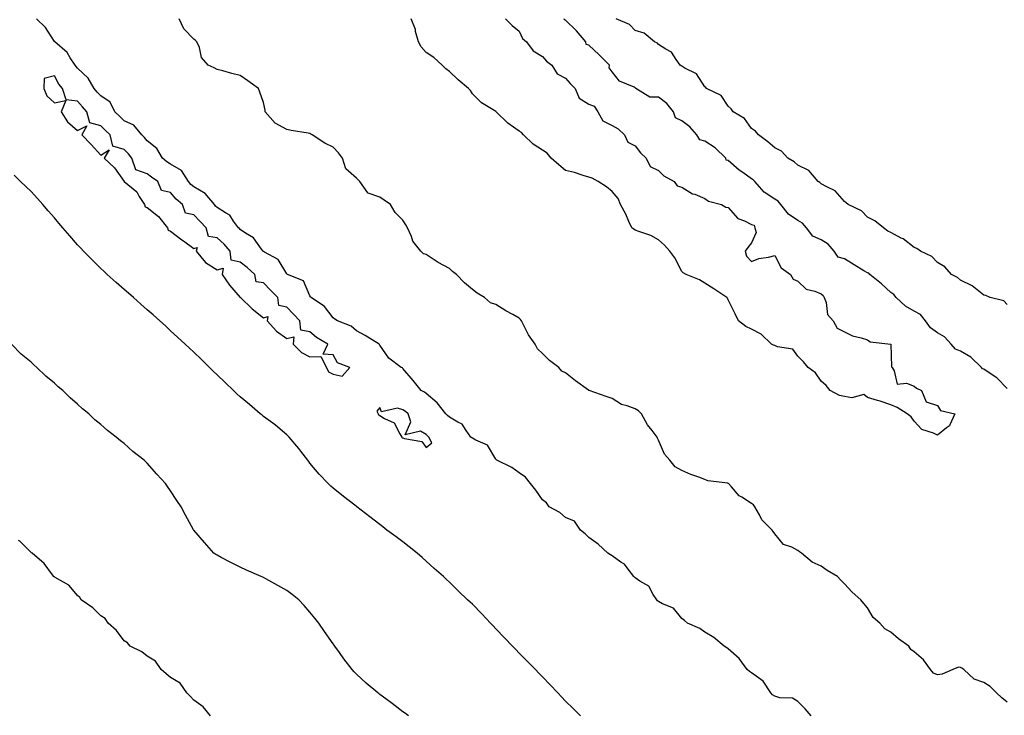
# Model space of a CAD drawing. Units: inches. Extents: x 968483 to 971123, y 7216058 to 7218698.
# Drawn here: x 970333 to 970757, y 7217132 to 7217431 of the extents above; entities that cross this region are included whole.
import ezdxf

# ---------------------------------------------------------------- set-up
doc = ezdxf.new("R2010")
doc.units = ezdxf.units.IN
doc.header["$MEASUREMENT"] = 0
doc.layers.add('Contour_96847216', color=7, linetype='Continuous', true_color=0x221e94)

msp = doc.modelspace()

# ---------------------------------------------------------------- linework, layer by layer
at = {"layer": 'Contour_96847216'}
for points in [[(970673.68, 7217131.92, 3138), (970671.13, 7217134.99, 3138), (970668.05, 7217138.17, 3138), (970665.71, 7217139.58, 3138), (970660.2, 7217139.77, 3138), (970658.05, 7217140.4, 3138), (970657.13, 7217141, 3138), (970656.35, 7217141.92, 3138), (970653.04, 7217146.9, 3138), (970648.05, 7217150.53, 3138), (970647.23, 7217151.1, 3138), (970646.27, 7217151.92, 3138), (970642.83, 7217156.69, 3138), (970638.05, 7217160.75, 3138), (970637.39, 7217161.26, 3138), (970636.35, 7217161.92, 3138), (970631.87, 7217165.75, 3138), (970628.05, 7217167.97, 3138), (970625.76, 7217169.63, 3138), (970620.49, 7217171.92, 3138), (970619.17, 7217173.03, 3138), (970618.05, 7217173.87, 3138), (970614.51, 7217178.38, 3138), (970609.77, 7217180.2, 3138), (970608.05, 7217181.16, 3138), (970607.61, 7217181.49, 3138), (970607.31, 7217181.92, 3138), (970605.73, 7217184.24, 3138), (970603.84, 7217187.72, 3138), (970600.02, 7217189.95, 3138), (970598.05, 7217191.35, 3138), (970597.73, 7217191.59, 3138), (970597.41, 7217191.92, 3138), (970594.92, 7217195.05, 3138), (970593.35, 7217197.21, 3138), (970591.83, 7217198.13, 3138), (970588.05, 7217200.79, 3138), (970587.35, 7217201.22, 3138), (970586.2, 7217201.92, 3138), (970582.04, 7217205.9, 3138), (970578.05, 7217208.7, 3138), (970576.47, 7217210.34, 3138), (970574.51, 7217211.92, 3138), (970571.83, 7217215.71, 3138), (970568.05, 7217217.33, 3138), (970565.59, 7217219.46, 3138), (970561.03, 7217221.92, 3138), (970559.78, 7217223.66, 3138), (970558.05, 7217224.87, 3138), (970555.27, 7217229.13, 3138), (970553.02, 7217231.92, 3138), (970550.8, 7217234.67, 3138), (970548.05, 7217236.59, 3138), (970544.92, 7217238.78, 3138), (970538.49, 7217241.92, 3138), (970538.3, 7217242.17, 3138), (970538.05, 7217242.45, 3138), (970534.51, 7217248.38, 3138), (970529.42, 7217250.55, 3138), (970528.05, 7217251.39, 3138), (970527.73, 7217251.61, 3138), (970527.31, 7217251.92, 3138), (970525.23, 7217254.75, 3138), (970523.59, 7217257.47, 3138), (970521.71, 7217258.27, 3138), (970518.05, 7217260.47, 3138), (970517.3, 7217261.18, 3138), (970516.56, 7217261.92, 3138), (970512.85, 7217266.72, 3138), (970508.05, 7217270.67, 3138), (970507.38, 7217271.24, 3138), (970505.97, 7217271.92, 3138), (970502.46, 7217276.33, 3138), (970498.05, 7217281.37, 3138), (970497.83, 7217281.71, 3138), (970497.28, 7217281.92, 3138), (970491.94, 7217285.81, 3138), (970488.05, 7217291.53, 3138), (970487.94, 7217291.8, 3138), (970487.78, 7217291.92, 3138), (970481.77, 7217295.63, 3138), (970478.05, 7217297.66, 3138), (970475.76, 7217299.63, 3138), (970469.91, 7217301.92, 3138), (970468.79, 7217302.66, 3138), (970468.05, 7217303.19, 3138), (970464.27, 7217308.15, 3138), (970458.51, 7217311.92, 3138), (970458.32, 7217312.19, 3138), (970458.05, 7217312.72, 3138), (970455.23, 7217319.09, 3138), (970448.42, 7217321.92, 3138), (970448.18, 7217322.06, 3138), (970448.05, 7217322.15, 3138), (970444.37, 7217328.25, 3138), (970438.53, 7217331.43, 3138), (970438.05, 7217331.76, 3138), (970437.97, 7217331.84, 3138), (970437.86, 7217331.92, 3138), (970437.21, 7217332.76, 3138), (970433.78, 7217337.64, 3138), (970430.37, 7217339.6, 3138), (970428.05, 7217341.18, 3138), (970427.71, 7217341.59, 3138), (970427.33, 7217341.92, 3138), (970425.13, 7217344.85, 3138), (970423.5, 7217347.37, 3138), (970421.63, 7217348.33, 3138), (970418.05, 7217350.69, 3138), (970417.45, 7217351.33, 3138), (970416.89, 7217351.92, 3138), (970412.9, 7217356.78, 3138), (970408.05, 7217359.52, 3138), (970406.78, 7217360.65, 3138), (970405.71, 7217361.92, 3138), (970402.77, 7217366.65, 3138), (970398.05, 7217369.3, 3138), (970396.5, 7217370.36, 3138), (970394.63, 7217371.92, 3138), (970392.15, 7217376.02, 3138), (970388.05, 7217379.36, 3138), (970386.87, 7217380.75, 3138), (970385.71, 7217381.92, 3138), (970382.28, 7217386.16, 3138), (970378.05, 7217388.05, 3138), (970376.06, 7217389.93, 3138), (970374.12, 7217391.92, 3138), (970372.12, 7217395.98, 3138), (970368.05, 7217398.68, 3138), (970366.5, 7217400.36, 3138), (970365.18, 7217401.92, 3138), (970362.52, 7217406.39, 3138), (970358.05, 7217410.65, 3138), (970357.43, 7217411.3, 3138), (970357.06, 7217411.92, 3138), (970354.85, 7217415.12, 3138), (970353.48, 7217417.35, 3138), (970348.24, 7217421.92, 3138), (970348.18, 7217422.04, 3138), (970348.05, 7217422.13, 3138), (970344.2, 7217428.07, 3138), (970340.32, 7217431.92, 3138)], [(970758.05, 7217137.86, 3137), (970755.81, 7217139.67, 3137), (970753.57, 7217141.92, 3137), (970750.73, 7217144.6, 3137), (970748.05, 7217146.35, 3137), (970743.93, 7217147.8, 3137), (970739.39, 7217151.92, 3137), (970738.63, 7217152.49, 3137), (970738.05, 7217152.78, 3137), (970737.11, 7217152.86, 3137), (970734.78, 7217151.92, 3137), (970730.09, 7217149.87, 3137), (970728.05, 7217149.67, 3137), (970726.43, 7217150.3, 3137), (970725.08, 7217151.92, 3137), (970722.16, 7217156.02, 3137), (970718.05, 7217159.48, 3137), (970716.67, 7217160.55, 3137), (970715.71, 7217161.92, 3137), (970711.32, 7217165.18, 3137), (970708.05, 7217167.94, 3137), (970705.51, 7217169.38, 3137), (970703.24, 7217171.92, 3137), (970700.46, 7217174.32, 3137), (970698.05, 7217178.52, 3137), (970696.41, 7217180.28, 3137), (970695.15, 7217181.92, 3137), (970691.33, 7217185.2, 3137), (970688.05, 7217188.81, 3137), (970686.48, 7217190.36, 3137), (970685.08, 7217191.92, 3137), (970680.64, 7217194.5, 3137), (970678.05, 7217196.35, 3137), (970674.23, 7217198.11, 3137), (970669.61, 7217201.92, 3137), (970668.71, 7217202.58, 3137), (970668.05, 7217203.19, 3137), (970665.39, 7217204.58, 3137), (970661.88, 7217205.75, 3137), (970658.05, 7217210.28, 3137), (970657.37, 7217211.24, 3137), (970657.01, 7217211.92, 3137), (970652.5, 7217216.37, 3137), (970651.58, 7217218.4, 3137), (970649.55, 7217221.92, 3137), (970648.86, 7217222.74, 3137), (970648.05, 7217223.37, 3137), (970643.92, 7217226.06, 3137), (970642.8, 7217226.67, 3137), (970639.45, 7217230.51, 3137), (970638.19, 7217231.92, 3137), (970638.11, 7217231.98, 3137), (970638.05, 7217232, 3137), (970637.94, 7217232.04, 3137), (970629.27, 7217233.15, 3137), (970628.05, 7217233.6, 3137), (970625.34, 7217234.63, 3137), (970621.91, 7217235.77, 3137), (970618.05, 7217237.53, 3137), (970615.24, 7217239.11, 3137), (970612.88, 7217241.92, 3137), (970610.63, 7217244.5, 3137), (970608.05, 7217250.55, 3137), (970607.58, 7217251.45, 3137), (970607.46, 7217251.92, 3137), (970605.26, 7217254.71, 3137), (970603.26, 7217257.12, 3137), (970600.69, 7217261.92, 3137), (970599.4, 7217263.27, 3137), (970598.05, 7217264.03, 3137), (970594.6, 7217265.38, 3137), (970592.12, 7217266, 3137), (970588.05, 7217268.5, 3137), (970585.54, 7217269.4, 3137), (970578.14, 7217271.92, 3137), (970578.07, 7217271.94, 3137), (970578.05, 7217271.96, 3137), (970577.88, 7217272.1, 3137), (970572.31, 7217276.18, 3137), (970568.05, 7217279.5, 3137), (970566.47, 7217280.34, 3137), (970565.16, 7217281.92, 3137), (970561.07, 7217284.93, 3137), (970558.05, 7217287.82, 3137), (970556.03, 7217289.89, 3137), (970554.98, 7217291.92, 3137), (970552.07, 7217295.94, 3137), (970550.3, 7217299.67, 3137), (970549.09, 7217301.92, 3137), (970548.65, 7217302.53, 3137), (970548.05, 7217303.09, 3137), (970545.36, 7217304.6, 3137), (970542.34, 7217306.2, 3137), (970538.05, 7217309.01, 3137), (970535.75, 7217309.62, 3137), (970533.2, 7217311.92, 3137), (970529.95, 7217313.81, 3137), (970528.05, 7217315.42, 3137), (970524.49, 7217318.35, 3137), (970521.04, 7217321.92, 3137), (970519.34, 7217323.21, 3137), (970518.05, 7217324.38, 3137), (970513.18, 7217327.04, 3137), (970512.41, 7217327.56, 3137), (970508.05, 7217330.4, 3137), (970506.94, 7217330.81, 3137), (970505.76, 7217331.92, 3137), (970502.33, 7217336.2, 3137), (970501.71, 7217338.25, 3137), (970500.06, 7217341.92, 3137), (970499.34, 7217343.21, 3137), (970498.05, 7217345.2, 3137), (970494.67, 7217348.54, 3137), (970492.66, 7217351.92, 3137), (970490.01, 7217353.87, 3137), (970488.05, 7217355.16, 3137), (970483.1, 7217356.86, 3137), (970482.98, 7217356.84, 3137), (970482.91, 7217357.06, 3137), (970479.49, 7217361.92, 3137), (970478.76, 7217362.62, 3137), (970478.05, 7217363.29, 3137), (970473.41, 7217367.29, 3137), (970471.98, 7217371.92, 3137), (970470.3, 7217374.17, 3137), (970468.05, 7217376.71, 3137), (970464.44, 7217378.31, 3137), (970459, 7217381.92, 3137), (970458.39, 7217382.27, 3137), (970458.05, 7217382.51, 3137), (970457.33, 7217382.64, 3137), (970449.91, 7217383.78, 3137), (970448.05, 7217384.21, 3137), (970443.13, 7217387, 3137), (970438.82, 7217391.92, 3137), (970438.7, 7217392.58, 3137), (970438.05, 7217395.87, 3137), (970436.49, 7217400.36, 3137), (970435.95, 7217401.92, 3137), (970431.32, 7217405.2, 3137), (970428.05, 7217407.45, 3137), (970424.49, 7217408.35, 3137), (970420.48, 7217409.48, 3137), (970418.05, 7217410.12, 3137), (970416.87, 7217410.75, 3137), (970414.3, 7217411.92, 3137), (970411.4, 7217415.26, 3137), (970410.44, 7217419.54, 3137), (970409.42, 7217421.92, 3137), (970408.73, 7217422.6, 3137), (970408.05, 7217423.15, 3137), (970403.71, 7217427.58, 3137), (970401.79, 7217431.92, 3137)], [(970542.26, 7217431.92, 3136), (970545.05, 7217428.93, 3136), (970548.05, 7217426.49, 3136), (970549.56, 7217423.44, 3136), (970551.23, 7217421.92, 3136), (970554.17, 7217418.03, 3136), (970558.05, 7217415.67, 3136), (970559.77, 7217413.64, 3136), (970562.12, 7217411.92, 3136), (970564.39, 7217408.25, 3136), (970568.05, 7217406.31, 3136), (970570.09, 7217403.97, 3136), (970572.16, 7217401.92, 3136), (970573.93, 7217397.8, 3136), (970578.05, 7217395.18, 3136), (970580.41, 7217394.28, 3136), (970581.88, 7217391.92, 3136), (970584.09, 7217387.96, 3136), (970588.05, 7217385.92, 3136), (970590.68, 7217384.54, 3136), (970593.34, 7217381.92, 3136), (970594.88, 7217378.76, 3136), (970598.05, 7217377.25, 3136), (970600.3, 7217374.17, 3136), (970602.74, 7217371.92, 3136), (970604.42, 7217368.29, 3136), (970608.05, 7217366.67, 3136), (970610.38, 7217364.26, 3136), (970614.73, 7217361.92, 3136), (970616.09, 7217359.97, 3136), (970618.05, 7217359.4, 3136), (970622.72, 7217356.59, 3136), (970623.61, 7217356.37, 3136), (970628.05, 7217354.63, 3136), (970629.51, 7217353.37, 3136), (970635.22, 7217351.92, 3136), (970637.03, 7217350.9, 3136), (970638.05, 7217350.75, 3136), (970642.12, 7217346, 3136), (970644.99, 7217344.99, 3136), (970648.05, 7217343.37, 3136), (970649.23, 7217343.11, 3136), (970649.51, 7217341.92, 3136), (970650.09, 7217339.87, 3136), (970648.05, 7217335.53, 3136), (970646.42, 7217333.54, 3136), (970645.28, 7217331.92, 3136), (970645.86, 7217329.73, 3136), (970648.05, 7217327.51, 3136), (970651.19, 7217328.78, 3136), (970655.43, 7217329.3, 3136), (970658.05, 7217330.01, 3136), (970660.82, 7217324.69, 3136), (970664.91, 7217321.92, 3136), (970666.02, 7217319.89, 3136), (970668.05, 7217318.93, 3136), (970671.62, 7217315.49, 3136), (970675.28, 7217314.69, 3136), (970678.05, 7217313.48, 3136), (970678.91, 7217312.78, 3136), (970679.35, 7217311.92, 3136), (970680.14, 7217309.83, 3136), (970680.77, 7217304.63, 3136), (970683.22, 7217301.92, 3136), (970684.9, 7217298.78, 3136), (970688.05, 7217297.17, 3136), (970691.54, 7217295.42, 3136), (970695.3, 7217294.67, 3136), (970698.05, 7217293.76, 3136), (970699.09, 7217292.96, 3136), (970708.01, 7217291.96, 3136), (970708.05, 7217291.94, 3136), (970708.07, 7217291.94, 3136), (970708.08, 7217291.92, 3136), (970708.09, 7217291.88, 3136), (970708.3, 7217282.17, 3136), (970708.58, 7217281.92, 3136), (970709.52, 7217280.44, 3136), (970710.81, 7217274.67, 3136), (970714.81, 7217275.16, 3136), (970718.05, 7217273.89, 3136), (970719.07, 7217272.94, 3136), (970721.27, 7217271.92, 3136), (970723.2, 7217267.08, 3136), (970728.05, 7217265.49, 3136), (970729.47, 7217263.35, 3136), (970735.55, 7217261.92, 3136), (970733.38, 7217257.25, 3136), (970733.27, 7217256.69, 3136), (970731.98, 7217255.85, 3136), (970728.05, 7217252.72, 3136), (970726.43, 7217253.54, 3136), (970721.32, 7217255.18, 3136), (970718.05, 7217258.72, 3136), (970716.76, 7217260.63, 3136), (970715.03, 7217261.92, 3136), (970710.79, 7217264.67, 3136), (970708.05, 7217265.85, 3136), (970703.46, 7217267.33, 3136), (970702.3, 7217267.68, 3136), (970698.05, 7217268.99, 3136), (970696.35, 7217270.22, 3136), (970691.18, 7217268.8, 3136), (970688.05, 7217269.4, 3136), (970686.01, 7217269.87, 3136), (970681.87, 7217271.92, 3136), (970680.23, 7217274.11, 3136), (970678.05, 7217276.04, 3136), (970675.63, 7217279.5, 3136), (970672.42, 7217281.92, 3136), (970670.42, 7217284.28, 3136), (970668.05, 7217286.78, 3136), (970665.87, 7217289.75, 3136), (970659.19, 7217290.77, 3136), (970658.05, 7217291.28, 3136), (970657.53, 7217291.41, 3136), (970656.66, 7217291.92, 3136), (970652.29, 7217296.16, 3136), (970648.05, 7217298.38, 3136), (970645.62, 7217299.48, 3136), (970642.42, 7217301.92, 3136), (970641.01, 7217304.89, 3136), (970638.05, 7217310.98, 3136), (970637.78, 7217311.65, 3136), (970637.45, 7217311.92, 3136), (970631.89, 7217315.75, 3136), (970628.05, 7217318.07, 3136), (970625.65, 7217319.52, 3136), (970619.99, 7217321.92, 3136), (970618.69, 7217322.56, 3136), (970618.05, 7217323.19, 3136), (970615.13, 7217328.99, 3136), (970612.91, 7217331.92, 3136), (970610.65, 7217334.52, 3136), (970608.05, 7217336.82, 3136), (970604.72, 7217338.6, 3136), (970599.64, 7217340.34, 3136), (970598.05, 7217340.98, 3136), (970597.46, 7217341.33, 3136), (970596.61, 7217341.92, 3136), (970595.33, 7217344.63, 3136), (970593.98, 7217347.84, 3136), (970591.68, 7217351.92, 3136), (970590.67, 7217354.54, 3136), (970588.05, 7217357.64, 3136), (970585.7, 7217359.56, 3136), (970582.01, 7217361.92, 3136), (970579.48, 7217363.35, 3136), (970578.05, 7217363.7, 3136), (970575.55, 7217364.42, 3136), (970571.95, 7217365.81, 3136), (970568.05, 7217366.65, 3136), (970565.16, 7217369.03, 3136), (970561.88, 7217371.92, 3136), (970560.13, 7217374.01, 3136), (970558.05, 7217375.38, 3136), (970554.14, 7217378.01, 3136), (970549.96, 7217381.92, 3136), (970549.12, 7217382.99, 3136), (970548.05, 7217383.56, 3136), (970543.14, 7217387.02, 3136), (970538.21, 7217391.92, 3136), (970538.13, 7217392, 3136), (970538.05, 7217392.06, 3136), (970537.67, 7217392.31, 3136), (970531.88, 7217395.75, 3136), (970528.05, 7217399.65, 3136), (970527.14, 7217401.02, 3136), (970526.3, 7217401.92, 3136), (970521.81, 7217405.69, 3136), (970518.05, 7217409.22, 3136), (970516.54, 7217410.4, 3136), (970515.01, 7217411.92, 3136), (970511.41, 7217415.28, 3136), (970508.05, 7217417.41, 3136), (970505.94, 7217419.81, 3136), (970504.79, 7217421.92, 3136), (970503.53, 7217426.43, 3136), (970503.4, 7217427.27, 3136), (970501.59, 7217431.92, 3136)], [(970758.05, 7217272.8, 3136), (970753.59, 7217277.47, 3136), (970750.71, 7217279.26, 3136), (970748.05, 7217281.1, 3136), (970747.43, 7217281.3, 3136), (970747.05, 7217281.92, 3136), (970742.5, 7217286.37, 3136), (970738.05, 7217288.85, 3136), (970735.83, 7217289.71, 3136), (970734.02, 7217291.92, 3136), (970731.17, 7217295.05, 3136), (970728.05, 7217296.84, 3136), (970725.12, 7217298.99, 3136), (970722.96, 7217301.92, 3136), (970720.76, 7217304.63, 3136), (970718.05, 7217306.1, 3136), (970714.41, 7217308.27, 3136), (970710.32, 7217311.92, 3136), (970709.37, 7217313.23, 3136), (970708.05, 7217314.11, 3136), (970703.97, 7217317.84, 3136), (970698.96, 7217321.92, 3136), (970698.5, 7217322.37, 3136), (970698.05, 7217322.55, 3136), (970696.48, 7217323.5, 3136), (970692.21, 7217326.08, 3136), (970688.05, 7217328.54, 3136), (970685.39, 7217329.26, 3136), (970683.7, 7217331.92, 3136), (970681.07, 7217334.93, 3136), (970678.05, 7217336.82, 3136), (970674.53, 7217338.4, 3136), (970671.76, 7217341.92, 3136), (970670.03, 7217343.91, 3136), (970668.05, 7217345.16, 3136), (970663.93, 7217347.8, 3136), (970660.7, 7217351.92, 3136), (970659.5, 7217353.37, 3136), (970658.05, 7217354.28, 3136), (970653.45, 7217357.31, 3136), (970649.43, 7217361.92, 3136), (970648.77, 7217362.64, 3136), (970648.05, 7217363.01, 3136), (970644.28, 7217365.69, 3136), (970642.82, 7217366.69, 3136), (970638.05, 7217370.88, 3136), (970637.2, 7217371.06, 3136), (970637.03, 7217371.92, 3136), (970632.49, 7217376.35, 3136), (970628.05, 7217379.24, 3136), (970625.89, 7217379.77, 3136), (970624.59, 7217381.92, 3136), (970621.5, 7217385.36, 3136), (970618.05, 7217387.92, 3136), (970615.39, 7217389.26, 3136), (970614.45, 7217391.92, 3136), (970611.57, 7217395.44, 3136), (970608.05, 7217398.09, 3136), (970604.27, 7217398.13, 3136), (970598.34, 7217401.92, 3136), (970598.17, 7217402.04, 3136), (970598.05, 7217402.13, 3136), (970597.56, 7217402.41, 3136), (970591.19, 7217405.06, 3136), (970588.05, 7217409.03, 3136), (970586.85, 7217410.71, 3136), (970586.97, 7217411.92, 3136), (970582.57, 7217416.43, 3136), (970578.05, 7217420.49, 3136), (970576.95, 7217420.81, 3136), (970576.82, 7217421.92, 3136), (970572.75, 7217426.63, 3136), (970568.05, 7217431.31, 3136), (970567.53, 7217431.41, 3136), (970567.43, 7217431.92, 3136)], [(970758.05, 7217309.03, 3135), (970756.6, 7217310.47, 3135), (970750.84, 7217311.92, 3135), (970748.96, 7217312.82, 3135), (970748.05, 7217312.96, 3135), (970743.05, 7217316.92, 3135), (970738.05, 7217319.36, 3135), (970736.73, 7217320.61, 3135), (970734.09, 7217321.92, 3135), (970731.23, 7217325.1, 3135), (970728.05, 7217327, 3135), (970725.74, 7217329.62, 3135), (970720.79, 7217331.92, 3135), (970719.18, 7217333.05, 3135), (970718.05, 7217333.48, 3135), (970713.27, 7217337.15, 3135), (970712.43, 7217337.53, 3135), (970708.05, 7217339.89, 3135), (970706.68, 7217340.55, 3135), (970704.82, 7217341.92, 3135), (970701.08, 7217344.95, 3135), (970698.05, 7217346.49, 3135), (970695.34, 7217349.21, 3135), (970689.62, 7217351.92, 3135), (970688.87, 7217352.74, 3135), (970688.05, 7217353.25, 3135), (970684.06, 7217357.92, 3135), (970680.43, 7217359.54, 3135), (970678.05, 7217360.94, 3135), (970677.53, 7217361.39, 3135), (970676.74, 7217361.92, 3135), (970672.69, 7217366.57, 3135), (970668.05, 7217368.97, 3135), (970666.48, 7217370.34, 3135), (970663.67, 7217371.92, 3135), (970661.02, 7217374.89, 3135), (970658.05, 7217376.43, 3135), (970655.04, 7217378.91, 3135), (970651.04, 7217381.92, 3135), (970649.73, 7217383.6, 3135), (970648.05, 7217384.75, 3135), (970645.11, 7217388.97, 3135), (970640.19, 7217391.92, 3135), (970639.29, 7217393.17, 3135), (970638.05, 7217394.32, 3135), (970634.96, 7217398.83, 3135), (970628.73, 7217401.92, 3135), (970628.44, 7217402.31, 3135), (970628.05, 7217402.64, 3135), (970624.39, 7217408.25, 3135), (970619.33, 7217410.63, 3135), (970618.05, 7217411.45, 3135), (970617.84, 7217411.71, 3135), (970617.39, 7217411.92, 3135), (970615.6, 7217414.38, 3135), (970613.67, 7217417.55, 3135), (970611.21, 7217418.76, 3135), (970608.05, 7217420.79, 3135), (970607.55, 7217421.43, 3135), (970606.34, 7217421.92, 3135), (970601.82, 7217425.69, 3135), (970598.05, 7217426.86, 3135), (970595.6, 7217429.46, 3135), (970589.81, 7217431.92, 3135)], [(970574.49, 7217131.92, 3139), (970571.25, 7217135.12, 3139), (970568.05, 7217138.31, 3139), (970566.31, 7217140.18, 3139), (970564.69, 7217141.92, 3139), (970561.45, 7217145.32, 3139), (970558.05, 7217148.81, 3139), (970556.54, 7217150.4, 3139), (970555.05, 7217151.92, 3139), (970551.57, 7217155.44, 3139), (970548.05, 7217158.95, 3139), (970546.59, 7217160.46, 3139), (970545.18, 7217161.92, 3139), (970541.71, 7217165.57, 3139), (970538.05, 7217169.46, 3139), (970536.84, 7217170.71, 3139), (970535.7, 7217171.92, 3139), (970531.98, 7217175.85, 3139), (970528.05, 7217179.99, 3139), (970527.03, 7217180.9, 3139), (970525.91, 7217181.92, 3139), (970521.84, 7217185.71, 3139), (970518.05, 7217189.48, 3139), (970516.77, 7217190.65, 3139), (970515.45, 7217191.92, 3139), (970511.53, 7217195.4, 3139), (970508.05, 7217198.54, 3139), (970506.3, 7217200.16, 3139), (970504.24, 7217201.92, 3139), (970500.8, 7217204.67, 3139), (970498.05, 7217206.78, 3139), (970495.13, 7217208.99, 3139), (970491.08, 7217211.92, 3139), (970489.39, 7217213.25, 3139), (970488.05, 7217214.28, 3139), (970483.76, 7217217.64, 3139), (970478.26, 7217221.92, 3139), (970478.14, 7217222.02, 3139), (970478.05, 7217222.08, 3139), (970477.29, 7217222.68, 3139), (970472.54, 7217226.41, 3139), (970468.05, 7217230.01, 3139), (970466.99, 7217230.85, 3139), (970465.82, 7217231.92, 3139), (970462.05, 7217235.92, 3139), (970458.05, 7217240.65, 3139), (970457.49, 7217241.35, 3139), (970457.14, 7217241.92, 3139), (970454.07, 7217245.9, 3139), (970453.19, 7217247.06, 3139), (970449.05, 7217251.92, 3139), (970448.58, 7217252.45, 3139), (970448.05, 7217252.88, 3139), (970443.24, 7217257.1, 3139), (970442.05, 7217257.92, 3139), (970438.05, 7217260.79, 3139), (970437.41, 7217261.28, 3139), (970436.6, 7217261.92, 3139), (970432.08, 7217265.94, 3139), (970428.05, 7217269.19, 3139), (970426.62, 7217270.49, 3139), (970425.09, 7217271.92, 3139), (970421.52, 7217275.4, 3139), (970418.05, 7217278.76, 3139), (970416.45, 7217280.32, 3139), (970414.8, 7217281.92, 3139), (970411.37, 7217285.24, 3139), (970408.05, 7217288.42, 3139), (970406.24, 7217290.12, 3139), (970404.3, 7217291.92, 3139), (970401.08, 7217294.95, 3139), (970398.05, 7217297.7, 3139), (970395.83, 7217299.71, 3139), (970393.37, 7217301.92, 3139), (970390.58, 7217304.46, 3139), (970388.05, 7217306.63, 3139), (970385.24, 7217309.11, 3139), (970382.03, 7217311.92, 3139), (970379.92, 7217313.8, 3139), (970378.05, 7217315.38, 3139), (970374.57, 7217318.44, 3139), (970370.73, 7217321.92, 3139), (970369.36, 7217323.23, 3139), (970368.05, 7217324.46, 3139), (970364.29, 7217328.15, 3139), (970360.61, 7217331.92, 3139), (970359.37, 7217333.25, 3139), (970358.05, 7217334.69, 3139), (970354.66, 7217338.52, 3139), (970351.71, 7217341.92, 3139), (970350.02, 7217343.89, 3139), (970348.05, 7217346.26, 3139), (970345.41, 7217349.28, 3139), (970343.09, 7217351.92, 3139), (970340.72, 7217354.58, 3139), (970338.05, 7217357.51, 3139), (970335.82, 7217359.69, 3139), (970333.51, 7217361.92, 3139), (970330.72, 7217364.58, 3139)], [(970500.47, 7217131.92, 3140), (970499.09, 7217132.97, 3140), (970498.05, 7217133.78, 3140), (970493.38, 7217137.25, 3140), (970490.73, 7217139.24, 3140), (970488.05, 7217141.24, 3140), (970487.67, 7217141.53, 3140), (970487.2, 7217141.92, 3140), (970482.22, 7217146.08, 3140), (970478.05, 7217149.91, 3140), (970477.07, 7217150.94, 3140), (970476.24, 7217151.92, 3140), (970472.67, 7217156.53, 3140), (970470.7, 7217159.26, 3140), (970468.77, 7217161.92, 3140), (970468.47, 7217162.35, 3140), (970468.05, 7217162.92, 3140), (970464.36, 7217168.23, 3140), (970461.88, 7217171.92, 3140), (970460.18, 7217174.05, 3140), (970458.05, 7217176.65, 3140), (970455.55, 7217179.42, 3140), (970453.32, 7217181.92, 3140), (970450.35, 7217184.22, 3140), (970448.05, 7217185.87, 3140), (970444.24, 7217188.11, 3140), (970439.02, 7217190.94, 3140), (970438.05, 7217191.49, 3140), (970437.75, 7217191.61, 3140), (970437.07, 7217191.92, 3140), (970430.78, 7217194.65, 3140), (970428.05, 7217196.02, 3140), (970424.05, 7217197.92, 3140), (970419.78, 7217200.18, 3140), (970418.05, 7217201.08, 3140), (970417.51, 7217201.37, 3140), (970416.65, 7217201.92, 3140), (970412.64, 7217206.51, 3140), (970408.05, 7217211.86, 3140), (970408.03, 7217211.9, 3140), (970408, 7217211.92, 3140), (970407.95, 7217212.02, 3140), (970404.45, 7217218.33, 3140), (970402.68, 7217221.92, 3140), (970400.75, 7217224.62, 3140), (970398.05, 7217228.83, 3140), (970396.74, 7217230.61, 3140), (970395.94, 7217231.92, 3140), (970392.12, 7217236, 3140), (970388.05, 7217240.67, 3140), (970387.38, 7217241.24, 3140), (970386.69, 7217241.92, 3140), (970381.85, 7217245.73, 3140), (970378.05, 7217249.15, 3140), (970376.46, 7217250.32, 3140), (970374.57, 7217251.92, 3140), (970370.9, 7217254.77, 3140), (970368.05, 7217257.39, 3140), (970365.52, 7217259.38, 3140), (970362.83, 7217261.92, 3140), (970360.21, 7217264.07, 3140), (970358.05, 7217266.14, 3140), (970354.87, 7217268.74, 3140), (970351.67, 7217271.92, 3140), (970349.69, 7217273.56, 3140), (970348.05, 7217275.14, 3140), (970344.3, 7217278.17, 3140), (970340.54, 7217281.92, 3140), (970339.18, 7217283.05, 3140), (970338.05, 7217284.15, 3140), (970333.77, 7217287.64, 3140), (970329.61, 7217291.92, 3140)], [(970415.22, 7217131.92, 3141), (970412.05, 7217135.92, 3141), (970408.05, 7217138.72, 3141), (970406.53, 7217140.4, 3141), (970405.1, 7217141.92, 3141), (970402.17, 7217146.04, 3141), (970398.05, 7217148.44, 3141), (970396.17, 7217150.05, 3141), (970394.01, 7217151.92, 3141), (970391.58, 7217155.46, 3141), (970388.05, 7217157.62, 3141), (970385.63, 7217159.5, 3141), (970380.64, 7217161.92, 3141), (970379.51, 7217163.38, 3141), (970378.05, 7217164.32, 3141), (970374.79, 7217168.66, 3141), (970371.18, 7217171.92, 3141), (970369.92, 7217173.8, 3141), (970368.05, 7217174.95, 3141), (970364.6, 7217178.46, 3141), (970359.52, 7217181.92, 3141), (970358.98, 7217182.84, 3141), (970358.05, 7217183.74, 3141), (970354.33, 7217188.21, 3141), (970348.44, 7217191.53, 3141), (970348.05, 7217191.78, 3141), (970347.98, 7217191.86, 3141), (970347.88, 7217191.92, 3141), (970347.27, 7217192.7, 3141), (970343.65, 7217197.53, 3141), (970338.44, 7217201.92, 3141), (970338.26, 7217202.13, 3141), (970338.05, 7217202.29, 3141), (970333.23, 7217207.1, 3141), (970332.59, 7217207.37, 3141)]]:
    msp.add_polyline3d(points, dxfattribs=at)
for points in [[(970468.05, 7217278.99, 3139), (970471.85, 7217278.13, 3139), (970475.16, 7217281.92, 3139), (970469.94, 7217283.81, 3139), (970468.05, 7217287.25, 3139), (970463.79, 7217287.66, 3139), (970465.74, 7217291.92, 3139), (970460.86, 7217294.73, 3139), (970458.05, 7217297.17, 3139), (970454.05, 7217297.92, 3139), (970453.69, 7217301.92, 3139), (970450.89, 7217304.75, 3139), (970448.05, 7217307.78, 3139), (970444.59, 7217308.46, 3139), (970444.24, 7217311.92, 3139), (970441.15, 7217315.01, 3139), (970438.05, 7217318.21, 3139), (970434.89, 7217318.76, 3139), (970434.29, 7217321.92, 3139), (970430.98, 7217324.85, 3139), (970428.05, 7217327.23, 3139), (970424.12, 7217327.99, 3139), (970423.67, 7217331.92, 3139), (970421.05, 7217334.93, 3139), (970418.05, 7217337.64, 3139), (970414.31, 7217338.19, 3139), (970413.42, 7217341.92, 3139), (970410.83, 7217344.69, 3139), (970408.05, 7217347.56, 3139), (970404.44, 7217348.31, 3139), (970403.15, 7217351.92, 3139), (970400.42, 7217354.28, 3139), (970398.05, 7217357.17, 3139), (970394.16, 7217358.03, 3139), (970392.59, 7217361.92, 3139), (970389.84, 7217363.72, 3139), (970388.05, 7217365.18, 3139), (970383.05, 7217366.92, 3139), (970381.44, 7217371.92, 3139), (970379.88, 7217373.74, 3139), (970378.05, 7217375.59, 3139), (970373.24, 7217377.12, 3139), (970372.07, 7217381.92, 3139), (970370, 7217383.87, 3139), (970368.05, 7217385.88, 3139), (970363.25, 7217387.12, 3139), (970361.98, 7217391.92, 3139), (970360.09, 7217393.97, 3139), (970358.05, 7217396.39, 3139), (970353.1, 7217396.96, 3139), (970351.6, 7217401.92, 3139), (970349.9, 7217403.78, 3139), (970348.05, 7217407.35, 3139), (970343.71, 7217406.26, 3139), (970343.44, 7217401.92, 3139), (970344.85, 7217398.72, 3139), (970348.05, 7217395.67, 3139), (970352.92, 7217396.78, 3139), (970350.93, 7217391.92, 3139), (970353.63, 7217387.51, 3139), (970358.05, 7217383.76, 3139), (970361.98, 7217385.85, 3139), (970359.86, 7217381.92, 3139), (970363.94, 7217377.82, 3139), (970368.05, 7217373.19, 3139), (970371.63, 7217375.49, 3139), (970369.5, 7217371.92, 3139), (970373.91, 7217367.78, 3139), (970378.05, 7217361.92, 3139), (970383.51, 7217357.37, 3139), (970384.52, 7217355.44, 3139), (970386.77, 7217351.92, 3139), (970387.16, 7217351.02, 3139), (970388.05, 7217350.63, 3139), (970392.9, 7217346.78, 3139), (970396.69, 7217341.92, 3139), (970397.09, 7217340.96, 3139), (970398.05, 7217340.53, 3139), (970402.95, 7217336.82, 3139), (970403.68, 7217336.3, 3139), (970408.05, 7217333.05, 3139), (970409.57, 7217333.44, 3139), (970409.05, 7217331.92, 3139), (970413.12, 7217326.98, 3139), (970418.05, 7217323.93, 3139), (970420.76, 7217324.62, 3139), (970420.27, 7217321.92, 3139), (970423.37, 7217317.25, 3139), (970428.05, 7217312.04, 3139), (970428.22, 7217312.08, 3139), (970428.17, 7217311.92, 3139), (970433.17, 7217307.04, 3139), (970438.05, 7217303.27, 3139), (970439.86, 7217303.74, 3139), (970439.56, 7217301.92, 3139), (970443.58, 7217297.45, 3139), (970448.05, 7217294.3, 3139), (970451.16, 7217295.03, 3139), (970450.75, 7217291.92, 3139), (970454.46, 7217288.33, 3139), (970458.05, 7217286.47, 3139), (970462.75, 7217286.63, 3139), (970465.11, 7217281.92, 3139), (970466.06, 7217279.93, 3139)], [(970508.05, 7217247.47, 3139), (970510.56, 7217249.4, 3139), (970509.27, 7217251.92, 3139), (970508.64, 7217252.51, 3139), (970508.05, 7217253.09, 3139), (970505.57, 7217254.4, 3139), (970499.04, 7217252.9, 3139), (970501.48, 7217258.48, 3139), (970500.33, 7217261.92, 3139), (970499.11, 7217262.99, 3139), (970498.05, 7217263.6, 3139), (970495.65, 7217264.32, 3139), (970488.85, 7217262.72, 3139), (970488.05, 7217264.62, 3139), (970486.88, 7217263.09, 3139), (970487.36, 7217261.92, 3139), (970487.55, 7217261.43, 3139), (970488.05, 7217261.16, 3139), (970490.08, 7217259.89, 3139), (970494.21, 7217258.09, 3139), (970496.7, 7217253.27, 3139), (970497.63, 7217251.92, 3139), (970497.79, 7217251.65, 3139), (970498.05, 7217251.57, 3139), (970498.68, 7217251.3, 3139), (970506.21, 7217250.08, 3139)]]:
    msp.add_polyline3d(points, close=True, dxfattribs=at)

doc.saveas('drawing.dxf')
